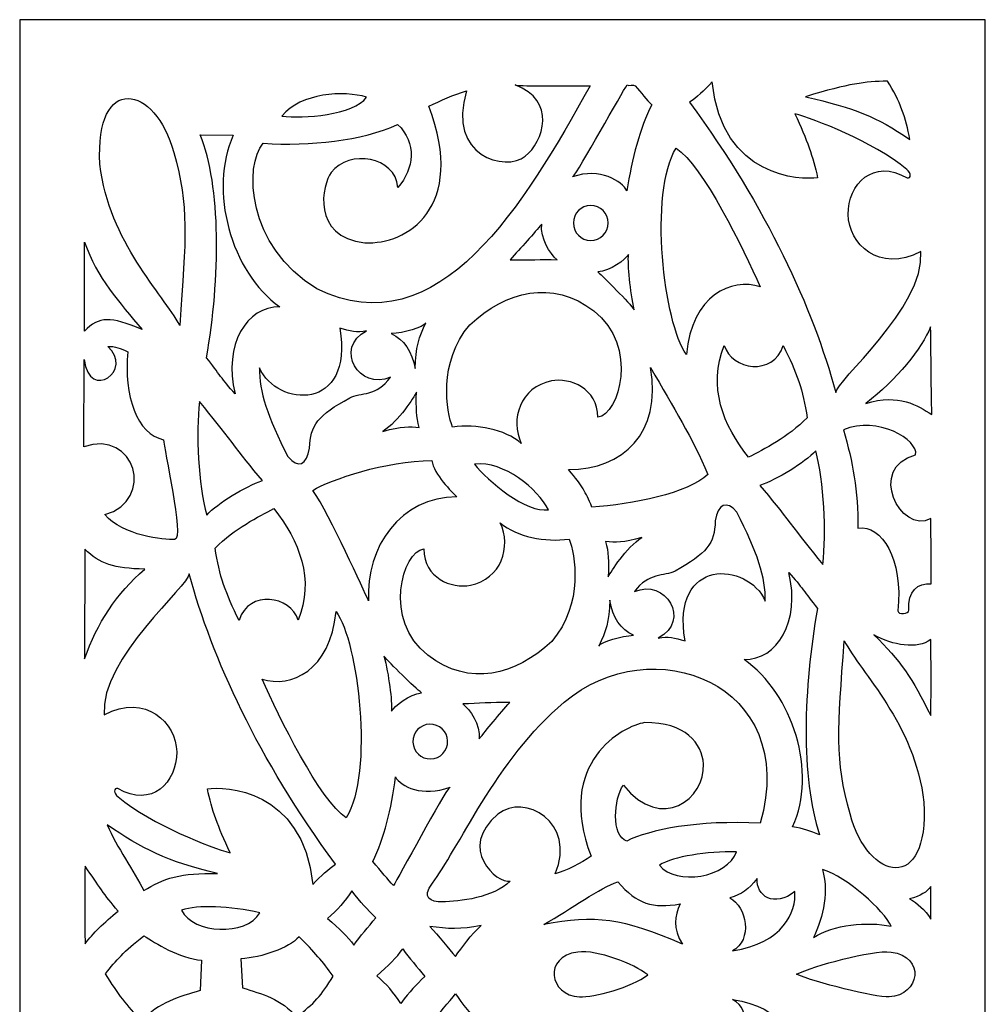
# Model space of a CAD drawing. Units: millimetres. Extents: x 15 to 98, y -115 to 132.
# Drawn here: x 15 to 98, y 48 to 132 of the extents above; entities that cross this region are included whole.
import ezdxf

# ---------------------------------------------------------------- set-up
doc = ezdxf.new("R2010")
doc.units = ezdxf.units.MM
doc.header["$MEASUREMENT"] = 0
doc.layers.add('layer 1', color=7, linetype='Continuous')

msp = doc.modelspace()

# ---------------------------------------------------------------- linework, layer by layer
at = {"layer": 'layer 1'}
msp.add_open_spline([(15.4488, 131.8335), (15.4488, 131.8335), (98.1311, 131.8335), (98.1311, 131.8335), (98.1311, 131.8335), (98.1311, 131.8335), (98.1311, -114.8715), (98.1311, -114.8715), (98.1311, -114.8715), (98.1311, -114.8715), (15.4495, -114.8715), (15.4495, -114.8715), (15.4495, -114.8715), (15.4495, -114.8715), (15.4488, 131.8335), (15.4488, 131.8335)], degree=3, knots=[0, 0, 0, 0, 0.2, 0.2, 0.2, 0.2, 0.4, 0.4, 0.4, 0.4, 0.6, 0.6, 0.6, 0.6, 1, 1, 1, 1], dxfattribs=at)
at = {"layer": 'layer 1', "color": 7}
for points, knots in [([(29.1564, 105.6718), (29.691, 113.239), (29.9616, 115.8602), (28.6408, 120.4757), (28.6408, 120.4757), (27.1108, 126.2709), (21.8473, 127.3182), (22.322, 119.4774), (22.322, 119.4774), (23.0987, 112.7359), (27.7252, 108.4012), (29.1564, 105.6718)], [0, 0, 0, 0, 0.25, 0.25, 0.25, 0.25, 0.5, 0.5, 0.5, 0.5, 1, 1, 1, 1]), ([(83.7682, 118.3087), (83.366, 120.1429), (82.8935, 121.5054), (81.8148, 123.7909), (81.8148, 123.7909), (83.5181, 123.3192), (88.4664, 121.4433), (91.4181, 119.005), (91.4181, 119.005), (91.7816, 118.7036), (91.8233, 118.218), (91.4284, 118.2882), (91.4284, 118.2882), (88.5673, 120.004), (86.3587, 117.7639), (86.3894, 115.1661), (86.3894, 115.1661), (86.4208, 112.6664), (89.0317, 110.1067), (92.6175, 111.9899), (92.6175, 111.9899), (92.9503, 107.1316), (85.2616, 100.8654), (85.3319, 99.9154), (85.3319, 99.9154), (83.3448, 107.212), (79.4752, 115.6488), (72.8134, 124.7687), (72.8134, 124.7687), (73.34, 125.1636), (74.0933, 125.7575), (74.7303, 126.5027), (74.7303, 126.5027), (75.6466, 118.229), (82.3282, 118.1076), (83.7682, 118.3087)], [0, 0, 0, 0, 0.1, 0.1, 0.1, 0.1, 0.2, 0.2, 0.2, 0.2, 0.3, 0.3, 0.3, 0.3, 0.4, 0.4, 0.4, 0.4, 0.5, 0.5, 0.5, 0.5, 0.6, 0.6, 0.6, 0.6, 0.7, 0.7, 0.7, 0.7, 0.8, 0.8, 0.8, 0.8, 1, 1, 1, 1]), ([(89.7463, 126.5832), (90.8352, 124.8799), (91.3486, 123.4091), (91.6602, 121.5851), (91.6602, 121.5851), (88.7268, 123.5898), (87.0447, 124.2348), (82.7209, 125.2433), (82.7209, 125.2433), (86.5517, 126.3916), (87.8009, 126.5232), (89.7463, 126.5832)], [0, 0, 0, 0, 0.25, 0.25, 0.25, 0.25, 0.5, 0.5, 0.5, 0.5, 1, 1, 1, 1]), ([(47.8101, 122.8752), (44.7275, 121.4535), (40.3409, 121.0096), (36.2907, 121.2524), (36.2907, 121.2524), (34.6883, 119.3875), (34.8404, 112.4543), (40.896, 108.7961), (40.896, 108.7961), (51.3477, 103.6255), (58.7343, 116.1929), (64.2888, 126.1597), (64.2888, 126.1597), (61.5565, 126.2219), (58.0402, 126.121), (57.8676, 126.2497), (57.8676, 126.2497), (61.4563, 124.9808), (60.2876, 121.3635), (58.7445, 120.1429), (58.7445, 120.1429), (57.0829, 118.8141), (52.0132, 120.0939), (53.7055, 125.7465), (53.7055, 125.7465), (52.5888, 125.4035), (51.4588, 124.9106), (50.4913, 124.4257), (50.4913, 124.4257), (53.7472, 115.7183), (48.5868, 112.545), (45.0084, 112.7461), (45.0084, 112.7461), (40.3621, 113.2595), (41.3604, 117.7463), (42.1268, 118.7629), (42.1268, 118.7629), (43.6773, 120.7777), (47.609, 120.1225), (47.8416, 117.4728), (47.8416, 117.4728), (49.2216, 119.1059), (49.4747, 121.2524), (47.8101, 122.8752)], [0, 0, 0, 0, 0.0833333, 0.0833333, 0.0833333, 0.0833333, 0.1666667, 0.1666667, 0.1666667, 0.1666667, 0.25, 0.25, 0.25, 0.25, 0.3333333, 0.3333333, 0.3333333, 0.3333333, 0.4166667, 0.4166667, 0.4166667, 0.4166667, 0.5, 0.5, 0.5, 0.5, 0.5833333, 0.5833333, 0.5833333, 0.5833333, 0.6666667, 0.6666667, 0.6666667, 0.6666667, 0.75, 0.75, 0.75, 0.75, 0.8333333, 0.8333333, 0.8333333, 0.8333333, 1, 1, 1, 1]), ([(45.1502, 125.2024), (44.051, 123.6702), (39.6885, 123.3294), (37.9033, 123.5898), (37.9033, 123.5898), (39.505, 125.5768), (43.2363, 125.7984), (45.1502, 125.2024)], [0, 0, 0, 0, 0.3333333, 0.3333333, 0.3333333, 0.3333333, 1, 1, 1, 1]), ([(62.7771, 118.3811), (65.1562, 119.2061), (67.0394, 118.0067), (67.4417, 117.181), (67.4417, 117.181), (67.8958, 119.9418), (68.5409, 122.5915), (69.5706, 124.5471), (69.5706, 124.5471), (69.1472, 124.942), (68.6725, 125.6156), (68.1489, 126.1597), (68.1489, 126.1597), (67.9968, 126.3221), (67.615, 126.121), (67.4519, 126.2497), (67.4519, 126.2497), (67.0394, 125.677), (63.311, 118.8324), (62.7771, 118.3811)], [0, 0, 0, 0, 0.1666667, 0.1666667, 0.1666667, 0.1666667, 0.3333333, 0.3333333, 0.3333333, 0.3333333, 0.5, 0.5, 0.5, 0.5, 0.6666667, 0.6666667, 0.6666667, 0.6666667, 1, 1, 1, 1]), ([(31.4426, 102.9007), (32.5213, 101.528), (32.7737, 101.0563), (33.8912, 99.8152), (33.8912, 99.8152), (32.8848, 104.0489), (34.8792, 107.3049), (37.7227, 107.2632), (37.7227, 107.2632), (33.5299, 110.2076), (31.605, 117.2921), (33.7412, 121.9464), (33.7412, 121.9464), (33.7412, 121.9464), (30.8985, 121.9881), (30.8985, 121.9881), (30.8985, 121.9881), (32.7122, 117.584), (32.642, 109.7329), (31.4426, 102.9007)], [0, 0, 0, 0, 0.1666667, 0.1666667, 0.1666667, 0.1666667, 0.3333333, 0.3333333, 0.3333333, 0.3333333, 0.5, 0.5, 0.5, 0.5, 0.6666667, 0.6666667, 0.6666667, 0.6666667, 1, 1, 1, 1]), ([(72.5326, 103.1925), (73.0248, 108.252), (76.3816, 109.7922), (78.8609, 108.9665), (78.8609, 108.9665), (77.4289, 112.202), (73.9433, 119.3589), (71.6549, 120.8501), (71.6549, 120.8501), (69.2861, 116.9981), (70.6077, 105.7932), (72.5326, 103.1925)], [0, 0, 0, 0, 0.25, 0.25, 0.25, 0.25, 0.5, 0.5, 0.5, 0.5, 1, 1, 1, 1]), ([(65.829, 114.4384), (65.829, 113.6127), (65.1664, 112.9472), (64.3481, 112.9472), (64.3481, 112.9472), (63.5231, 112.9472), (62.8569, 113.6127), (62.8569, 114.4384), (62.8569, 114.4384), (62.8569, 115.2568), (63.5224, 115.9296), (64.3481, 115.9296), (64.3481, 115.9296), (65.1664, 115.9296), (65.829, 115.2561), (65.829, 114.4384)], [0, 0, 0, 0, 0.2, 0.2, 0.2, 0.2, 0.4, 0.4, 0.4, 0.4, 0.6, 0.6, 0.6, 0.6, 1, 1, 1, 1]), ([(60.1458, 114.3382), (60.0244, 113.0891), (60.842, 111.8092), (61.4666, 111.2958), (61.4666, 111.2958), (60.107, 111.3346), (59.0568, 111.2446), (57.4442, 111.2958), (57.4442, 111.2958), (58.332, 112.2429), (59.5417, 113.6332), (60.1458, 114.3382)], [0, 0, 0, 0, 0.25, 0.25, 0.25, 0.25, 0.5, 0.5, 0.5, 0.5, 1, 1, 1, 1]), ([(20.9909, 105.1869), (22.3015, 106.466), (23.1682, 106.466), (25.9495, 105.3076), (25.9495, 105.3076), (23.9448, 107.6866), (22.0799, 109.7015), (21.0114, 112.7973), (21.0114, 112.7973), (21.0114, 112.7973), (20.9909, 105.1869), (20.9909, 105.1869)], [0, 0, 0, 0, 0.25, 0.25, 0.25, 0.25, 0.5, 0.5, 0.5, 0.5, 1, 1, 1, 1]), ([(64.9624, 110.2464), (65.9812, 110.3078), (67.3415, 111.3039), (67.5835, 111.7478), (67.5835, 111.7478), (67.4936, 110.8702), (67.7152, 108.5745), (68.0765, 107.0006), (68.0765, 107.0006), (67.664, 107.5755), (65.4963, 109.7922), (64.9624, 110.2464)], [0, 0, 0, 0, 0.25, 0.25, 0.25, 0.25, 0.5, 0.5, 0.5, 0.5, 1, 1, 1, 1]), ([(52.5061, 96.9746), (54.5729, 97.235), (56.9827, 96.8013), (58.4015, 95.5734), (58.4015, 95.5734), (57.4259, 97.6094), (58.321, 100.4112), (60.9736, 100.9144), (60.9736, 100.9144), (62.5943, 101.2267), (64.9339, 100.3), (64.9441, 97.8105), (64.9441, 97.8105), (66.7783, 97.9912), (68.4816, 103.9173), (64.6011, 106.91), (64.6011, 106.91), (61.0643, 109.6423), (57.0931, 108.6125), (53.9973, 105.7208), (53.9973, 105.7208), (51.2263, 102.527), (52.0132, 98.2025), (52.5061, 96.9746)], [0, 0, 0, 0, 0.1428571, 0.1428571, 0.1428571, 0.1428571, 0.2857143, 0.2857143, 0.2857143, 0.2857143, 0.4285714, 0.4285714, 0.4285714, 0.4285714, 0.5714286, 0.5714286, 0.5714286, 0.5714286, 0.7142857, 0.7142857, 0.7142857, 0.7142857, 1, 1, 1, 1]), ([(35.9784, 102.0341), (37.4594, 98.6669), (44.1, 98.223), (42.8516, 105.4392), (42.8516, 105.4392), (43.7387, 105.1686), (44.3223, 105.037), (45.1502, 105.2074), (45.1502, 105.2074), (42.3075, 103.7366), (44.5439, 100.0368), (47.1965, 101.2369), (47.1965, 101.2369), (46.0278, 99.5548), (44.6266, 99.9673), (43.708, 99.4641), (43.708, 99.4641), (40.9962, 97.9912), (40.3131, 97.1238), (40.2714, 95.1784), (40.2714, 95.1784), (40.0293, 93.7494), (39.3039, 93.3545), (38.4167, 94.4434), (38.4167, 94.4434), (36.6827, 97.831), (35.9294, 100.0368), (35.9784, 102.0341)], [0, 0, 0, 0, 0.125, 0.125, 0.125, 0.125, 0.25, 0.25, 0.25, 0.25, 0.375, 0.375, 0.375, 0.375, 0.5, 0.5, 0.5, 0.5, 0.625, 0.625, 0.625, 0.625, 0.75, 0.75, 0.75, 0.75, 1, 1, 1, 1]), ([(47.266, 104.9646), (48.2848, 105.0267), (50.0086, 105.4597), (50.2382, 105.9036), (50.2382, 105.9036), (49.6341, 104.6633), (49.3533, 103.7959), (49.3014, 101.9719), (49.3014, 101.9719), (49.041, 103.4244), (48.3652, 104.5031), (47.266, 104.9646)], [0, 0, 0, 0, 0.25, 0.25, 0.25, 0.25, 0.5, 0.5, 0.5, 0.5, 1, 1, 1, 1]), ([(93.4432, 105.5401), (93.4951, 102.6579), (93.4951, 99.1496), (93.5646, 98.0424), (93.5646, 98.0424), (92.3052, 98.8191), (90.7833, 99.8561), (87.8908, 98.9997), (87.8908, 98.9997), (90.5332, 100.9839), (92.7287, 103.7366), (93.4432, 105.5401)], [0, 0, 0, 0, 0.25, 0.25, 0.25, 0.25, 0.5, 0.5, 0.5, 0.5, 1, 1, 1, 1]), ([(20.9317, 95.2794), (25.3359, 96.843), (27.1006, 90.6945), (22.7454, 89.4739), (22.7454, 89.4739), (24.2571, 87.6602), (27.8458, 87.3099), (28.703, 87.3479), (28.703, 87.3479), (29.6186, 87.3794), (27.7252, 95.2896), (27.7742, 95.8856), (27.7742, 95.8856), (25.4778, 96.3574), (24.3581, 99.6448), (24.7113, 103.4141), (24.7113, 103.4141), (24.1153, 103.7162), (23.5916, 103.8968), (22.9882, 103.8683), (22.9882, 103.8683), (25.2942, 101.8819), (21.3859, 99.1006), (20.9829, 102.7588), (20.9829, 102.7588), (20.9829, 102.7588), (20.9317, 95.2794), (20.9317, 95.2794)], [0, 0, 0, 0, 0.125, 0.125, 0.125, 0.125, 0.25, 0.25, 0.25, 0.25, 0.375, 0.375, 0.375, 0.375, 0.5, 0.5, 0.5, 0.5, 0.625, 0.625, 0.625, 0.625, 0.75, 0.75, 0.75, 0.75, 1, 1, 1, 1]), ([(77.8626, 94.3944), (79.1447, 95.0497), (81.24, 96.1072), (82.8833, 97.7689), (82.8833, 97.7689), (82.5301, 100.1274), (81.975, 101.6494), (80.8268, 103.9582), (80.8268, 103.9582), (79.9908, 101.2779), (76.4124, 101.8607), (75.7775, 103.9378), (75.7775, 103.9378), (74.3565, 100.4602), (75.6774, 97.1063), (77.8626, 94.3944)], [0, 0, 0, 0, 0.2, 0.2, 0.2, 0.2, 0.4, 0.4, 0.4, 0.4, 0.6, 0.6, 0.6, 0.6, 1, 1, 1, 1]), ([(62.4546, 93.3259), (63.703, 91.8428), (63.8449, 91.5122), (64.449, 90.119), (64.449, 90.119), (67.8754, 90.3618), (72.6847, 91.2804), (74.377, 92.9208), (74.377, 92.9208), (73.035, 96.0868), (71.4743, 98.5558), (69.4697, 102.0728), (69.4697, 102.0728), (70.4168, 96.3888), (67.1089, 93.3749), (62.4546, 93.3259)], [0, 0, 0, 0, 0.2, 0.2, 0.2, 0.2, 0.4, 0.4, 0.4, 0.4, 0.6, 0.6, 0.6, 0.6, 1, 1, 1, 1]), ([(46.5515, 96.6002), (47.9315, 97.488), (49.1807, 99.5131), (49.4228, 99.9468), (49.4228, 99.9468), (49.3818, 98.6077), (49.4023, 97.8515), (49.6656, 96.9432), (49.6656, 96.9432), (48.8369, 97.0134), (48.1641, 97.0646), (46.5515, 96.6002)], [0, 0, 0, 0, 0.25, 0.25, 0.25, 0.25, 0.5, 0.5, 0.5, 0.5, 1, 1, 1, 1]), ([(36.2315, 92.3971), (34.7578, 91.8837), (32.4204, 90.4934), (31.4631, 89.4352), (31.4631, 89.4352), (30.7486, 92.0753), (30.5167, 96.399), (30.8495, 99.1599), (30.8495, 99.1599), (33.1276, 96.3888), (34.1954, 94.8069), (36.2315, 92.3971)], [0, 0, 0, 0, 0.25, 0.25, 0.25, 0.25, 0.5, 0.5, 0.5, 0.5, 1, 1, 1, 1]), ([(93.4637, 89.1339), (93.4951, 86.2904), (93.4951, 85.0003), (93.4951, 83.5405), (93.4951, 83.5405), (92.3755, 83.6612), (91.4591, 82.9233), (91.5805, 81.3033), (91.5805, 81.3033), (91.6112, 80.9603), (90.6231, 80.8696), (90.6517, 81.2309), (90.6517, 81.2309), (91.1058, 85.687), (89.2504, 88.638), (87.2253, 88.3155), (87.2253, 88.3155), (87.267, 91.5722), (86.7638, 93.9505), (85.9974, 96.742), (85.9974, 96.742), (88.8796, 97.9912), (92.4164, 95.8652), (92.1634, 94.5955), (92.1634, 94.5955), (87.9815, 93.538), (90.8557, 87.7531), (93.4637, 89.1339)], [0, 0, 0, 0, 0.125, 0.125, 0.125, 0.125, 0.25, 0.25, 0.25, 0.25, 0.375, 0.375, 0.375, 0.375, 0.5, 0.5, 0.5, 0.5, 0.625, 0.625, 0.625, 0.625, 0.75, 0.75, 0.75, 0.75, 1, 1, 1, 1]), ([(78.8302, 91.9744), (80.3031, 92.4878), (82.6405, 93.881), (83.6081, 94.9488), (83.6081, 94.9488), (84.3226, 92.2969), (84.5449, 87.9827), (84.2122, 85.2226), (84.2122, 85.2226), (81.9443, 87.9827), (80.8655, 89.577), (78.8302, 91.9744)], [0, 0, 0, 0, 0.25, 0.25, 0.25, 0.25, 0.5, 0.5, 0.5, 0.5, 1, 1, 1, 1]), ([(40.5449, 91.551), (42.0566, 89.4044), (44.9184, 82.9233), (45.3206, 82.0976), (45.3206, 82.0976), (45.0603, 86.7036), (48.0632, 90.9966), (52.8901, 90.9966), (52.8901, 90.9966), (52.4674, 91.3915), (50.9037, 92.942), (50.7436, 94.1004), (50.7436, 94.1004), (46.7731, 94.0719), (42.0852, 92.4878), (40.5449, 91.551)], [0, 0, 0, 0, 0.2, 0.2, 0.2, 0.2, 0.4, 0.4, 0.4, 0.4, 0.6, 0.6, 0.6, 0.6, 1, 1, 1, 1]), ([(60.7308, 89.9003), (58.8659, 89.5675), (55.4988, 92.3584), (54.4025, 93.7881), (54.4025, 93.7881), (56.941, 94.1004), (59.7742, 91.6621), (60.7308, 89.9003)], [0, 0, 0, 0, 0.3333333, 0.3333333, 0.3333333, 0.3333333, 1, 1, 1, 1]), ([(79.2946, 82.0771), (77.8136, 85.4544), (71.1723, 85.8881), (72.4214, 78.6822), (72.4214, 78.6822), (71.5335, 78.9425), (70.9609, 79.0844), (70.133, 78.914), (70.133, 78.914), (72.9758, 80.3848), (70.7291, 84.0846), (68.0867, 82.8845), (68.0867, 82.8845), (69.2554, 84.5571), (70.6486, 84.1541), (71.565, 84.647), (71.565, 84.647), (74.2761, 86.1309), (74.9701, 86.9976), (75.0016, 88.94), (75.0016, 88.94), (75.2437, 90.372), (75.9794, 90.764), (76.8665, 89.678), (76.8665, 89.678), (78.5903, 86.2904), (79.3458, 84.0846), (79.2946, 82.0771)], [0, 0, 0, 0, 0.125, 0.125, 0.125, 0.125, 0.25, 0.25, 0.25, 0.25, 0.375, 0.375, 0.375, 0.375, 0.5, 0.5, 0.5, 0.5, 0.625, 0.625, 0.625, 0.625, 0.75, 0.75, 0.75, 0.75, 1, 1, 1, 1]), ([(37.199, 89.9903), (35.9192, 89.3247), (33.8319, 88.2774), (32.1776, 86.6027), (32.1776, 86.6027), (32.5316, 84.2448), (33.0962, 82.7324), (34.2342, 80.4257), (34.2342, 80.4257), (35.0701, 83.1068), (38.6588, 82.521), (39.2936, 80.444), (39.2936, 80.444), (40.7153, 83.9113), (39.3945, 87.2682), (37.199, 89.9903)], [0, 0, 0, 0, 0.2, 0.2, 0.2, 0.2, 0.4, 0.4, 0.4, 0.4, 0.6, 0.6, 0.6, 0.6, 1, 1, 1, 1]), ([(62.5036, 87.3794), (60.4295, 87.1088), (58.03, 87.5395), (56.598, 88.7799), (56.598, 88.7799), (57.586, 86.7445), (56.6777, 83.9428), (54.0383, 83.4396), (54.0383, 83.4396), (52.4052, 83.1273), (50.0678, 84.043), (50.0576, 86.5434), (50.0576, 86.5434), (48.2233, 86.3599), (46.531, 80.4367), (50.4006, 77.4411), (50.4006, 77.4411), (53.9381, 74.7117), (57.9086, 75.7275), (61.0022, 78.6303), (61.0022, 78.6303), (63.7835, 81.827), (62.9885, 86.1485), (62.5036, 87.3794)], [0, 0, 0, 0, 0.1428571, 0.1428571, 0.1428571, 0.1428571, 0.2857143, 0.2857143, 0.2857143, 0.2857143, 0.4285714, 0.4285714, 0.4285714, 0.4285714, 0.5714286, 0.5714286, 0.5714286, 0.5714286, 0.7142857, 0.7142857, 0.7142857, 0.7142857, 1, 1, 1, 1]), ([(68.7318, 87.5212), (67.3517, 86.6334), (66.0923, 84.6083), (65.8495, 84.1644), (65.8495, 84.1644), (65.9014, 85.5137), (65.881, 86.2699), (65.6177, 87.168), (65.6177, 87.168), (66.4456, 87.1088), (67.1191, 87.0568), (68.7318, 87.5212)], [0, 0, 0, 0, 0.25, 0.25, 0.25, 0.25, 0.5, 0.5, 0.5, 0.5, 1, 1, 1, 1]), ([(21.0217, 86.5332), (22.333, 85.2533), (23.4907, 84.8584), (26.1718, 84.8196), (26.1718, 84.8196), (23.7233, 82.7017), (22.0799, 80.2246), (21.0114, 77.1288), (21.0114, 77.1288), (21.0114, 77.1288), (21.0217, 86.5332), (21.0217, 86.5332)], [0, 0, 0, 0, 0.25, 0.25, 0.25, 0.25, 0.5, 0.5, 0.5, 0.5, 1, 1, 1, 1]), ([(31.5223, 66.0138), (31.9173, 64.1898), (32.3999, 62.8281), (33.4677, 60.5316), (33.4677, 60.5316), (31.7754, 61.0143), (26.8271, 62.8895), (23.8754, 65.3176), (23.8754, 65.3176), (23.5017, 65.6298), (23.46, 66.1147), (23.8651, 66.0423), (23.8651, 66.0423), (26.7262, 64.3295), (28.9246, 66.5689), (28.8939, 69.1666), (28.8939, 69.1666), (28.8624, 71.6569), (26.2618, 74.2261), (22.676, 72.3429), (22.676, 72.3429), (22.3432, 77.2012), (30.0209, 83.4579), (29.9616, 84.4072), (29.9616, 84.4072), (31.9487, 77.1186), (35.8183, 68.6737), (42.4801, 59.5538), (42.4801, 59.5538), (41.9535, 59.1589), (41.19, 58.5658), (40.5632, 57.83), (40.5632, 57.83), (39.6366, 66.1045), (32.9645, 66.2259), (31.5223, 66.0138)], [0, 0, 0, 0, 0.1, 0.1, 0.1, 0.1, 0.2, 0.2, 0.2, 0.2, 0.3, 0.3, 0.3, 0.3, 0.4, 0.4, 0.4, 0.4, 0.5, 0.5, 0.5, 0.5, 0.6, 0.6, 0.6, 0.6, 0.7, 0.7, 0.7, 0.7, 0.8, 0.8, 0.8, 0.8, 1, 1, 1, 1]), ([(83.75, 81.4533), (82.6719, 82.8128), (82.4189, 83.2875), (81.3095, 84.5286), (81.3095, 84.5286), (82.318, 80.2948), (80.3134, 77.0381), (77.4706, 77.0798), (77.4706, 77.0798), (81.6627, 74.1361), (83.7785, 67.4253), (81.632, 62.7681), (81.632, 62.7681), (82.5403, 62.6262), (83.1641, 62.3944), (83.9306, 62.0718), (83.9306, 62.0718), (82.2975, 67.0406), (82.5608, 74.6108), (83.75, 81.4533)], [0, 0, 0, 0, 0.1666667, 0.1666667, 0.1666667, 0.1666667, 0.3333333, 0.3333333, 0.3333333, 0.3333333, 0.5, 0.5, 0.5, 0.5, 0.6666667, 0.6666667, 0.6666667, 0.6666667, 1, 1, 1, 1]), ([(68.007, 79.1539), (66.9904, 79.0947), (65.2769, 78.6507), (65.0348, 78.2178), (65.0348, 78.2178), (65.6382, 79.4589), (65.93, 80.3153), (65.9709, 82.1495), (65.9709, 82.1495), (66.2342, 80.697), (66.9078, 79.6081), (68.007, 79.1539)], [0, 0, 0, 0, 0.25, 0.25, 0.25, 0.25, 0.5, 0.5, 0.5, 0.5, 1, 1, 1, 1]), ([(42.5393, 81.1819), (42.0464, 76.1327), (38.6793, 74.5903), (36.2, 75.405), (36.2, 75.405), (37.632, 72.1805), (41.1278, 65.0258), (43.4162, 63.5345), (43.4162, 63.5345), (45.785, 67.3741), (44.454, 78.5915), (42.5393, 81.1819)], [0, 0, 0, 0, 0.25, 0.25, 0.25, 0.25, 0.5, 0.5, 0.5, 0.5, 1, 1, 1, 1]), ([(50.7823, 57.9514), (49.8148, 56.6511), (50.6434, 56.3491), (51.6285, 56.3286), (51.6285, 56.3286), (53.1022, 56.3593), (56.0327, 56.7001), (57.4442, 58.1014), (57.4442, 58.1014), (56.3274, 57.879), (52.8798, 60.9134), (56.3969, 63.8366), (56.3969, 63.8366), (58.6129, 65.6708), (63.1999, 63.2018), (61.2859, 58.7354), (61.2859, 58.7354), (62.2118, 58.9783), (63.5714, 59.6643), (64.3693, 60.2581), (64.3693, 60.2581), (61.2654, 68.3), (67.1711, 71.406), (68.9431, 71.6773), (68.9431, 71.6773), (72.4726, 71.7366), (73.8921, 69.8636), (73.9923, 68.1296), (73.9923, 68.1296), (74.1657, 65.2166), (70.427, 62.224), (67.1396, 66.3159), (67.1396, 66.3159), (66.3037, 65.2064), (66.1026, 61.9424), (67.4314, 61.538), (67.4314, 61.538), (69.3585, 62.5158), (73.5411, 63.3619), (78.8507, 63.0599), (78.8507, 63.0599), (82.2975, 75.1242), (69.4982, 79.7602), (62.0597, 73.4216), (62.0597, 73.4216), (56.2469, 68.5216), (52.8696, 60.5806), (50.7823, 57.9514)], [0, 0, 0, 0, 0.0769231, 0.0769231, 0.0769231, 0.0769231, 0.1538462, 0.1538462, 0.1538462, 0.1538462, 0.2307692, 0.2307692, 0.2307692, 0.2307692, 0.3076923, 0.3076923, 0.3076923, 0.3076923, 0.3846154, 0.3846154, 0.3846154, 0.3846154, 0.4615385, 0.4615385, 0.4615385, 0.4615385, 0.5384615, 0.5384615, 0.5384615, 0.5384615, 0.6153846, 0.6153846, 0.6153846, 0.6153846, 0.6923077, 0.6923077, 0.6923077, 0.6923077, 0.7692308, 0.7692308, 0.7692308, 0.7692308, 0.8461538, 0.8461538, 0.8461538, 0.8461538, 1, 1, 1, 1]), ([(86.0464, 78.6822), (85.5023, 71.1018), (85.2309, 68.4938), (86.5517, 63.8673), (86.5517, 63.8673), (88.0817, 58.0728), (93.343, 57.0226), (92.8706, 64.8634), (92.8706, 64.8634), (92.0939, 71.6079), (87.4681, 75.9396), (86.0464, 78.6822)], [0, 0, 0, 0, 0.25, 0.25, 0.25, 0.25, 0.5, 0.5, 0.5, 0.5, 1, 1, 1, 1]), ([(93.4637, 78.7824), (93.4951, 75.8702), (93.4951, 73.9036), (93.4535, 72.2807), (93.4535, 72.2807), (91.8723, 75.4877), (90.8945, 76.9584), (88.5878, 79.1956), (88.5878, 79.1956), (90.218, 78.269), (92.2848, 77.9362), (93.4637, 78.7824)], [0, 0, 0, 0, 0.25, 0.25, 0.25, 0.25, 0.5, 0.5, 0.5, 0.5, 1, 1, 1, 1]), ([(49.8564, 74.2261), (48.8369, 74.1361), (47.5088, 73.0881), (47.2865, 72.6449), (47.2865, 72.6449), (47.3457, 73.532), (47.0547, 75.8204), (46.6414, 77.3716), (46.6414, 77.3716), (47.0751, 76.8063), (49.3014, 74.67), (49.8564, 74.2261)], [0, 0, 0, 0, 0.25, 0.25, 0.25, 0.25, 0.5, 0.5, 0.5, 0.5, 1, 1, 1, 1]), ([(54.8047, 70.2863), (54.8845, 71.5355), (54.028, 72.797), (53.383, 73.29), (53.383, 73.29), (54.7426, 73.3002), (55.7928, 73.4216), (57.4054, 73.4106), (57.4054, 73.4106), (56.549, 72.4438), (55.3803, 71.0118), (54.8047, 70.2863)], [0, 0, 0, 0, 0.25, 0.25, 0.25, 0.25, 0.5, 0.5, 0.5, 0.5, 1, 1, 1, 1]), ([(49.1207, 70.0157), (49.09, 70.8312), (49.735, 71.5172), (50.5607, 71.5457), (50.5607, 71.5457), (51.3784, 71.5662), (52.0622, 70.9211), (52.0929, 70.1057), (52.0929, 70.1057), (52.1141, 69.2778), (51.4691, 68.594), (50.6536, 68.5735), (50.6536, 68.5735), (49.8257, 68.5428), (49.1419, 69.1871), (49.1207, 70.0157)], [0, 0, 0, 0, 0.2, 0.2, 0.2, 0.2, 0.4, 0.4, 0.4, 0.4, 0.6, 0.6, 0.6, 0.6, 1, 1, 1, 1]), ([(52.2948, 66.1637), (49.9464, 65.2686), (48.0632, 66.2149), (47.6295, 67.0304), (47.6295, 67.0304), (47.266, 64.26), (46.6619, 61.78), (45.6944, 59.7959), (45.6944, 59.7959), (46.4096, 58.9475), (46.9742, 58.233), (47.4467, 57.7298), (47.4467, 57.7298), (47.8416, 58.323), (51.7704, 65.6913), (52.2948, 66.1637)], [0, 0, 0, 0, 0.2, 0.2, 0.2, 0.2, 0.4, 0.4, 0.4, 0.4, 0.6, 0.6, 0.6, 0.6, 1, 1, 1, 1]), ([(26.0913, 57.2962), (25.2247, 58.9885), (23.7642, 61.0136), (22.9466, 62.9283), (22.9466, 62.9283), (25.88, 60.9236), (28.0682, 59.7754), (32.3817, 58.7669), (32.3817, 58.7669), (29.3268, 58.8466), (27.663, 58.3434), (26.0913, 57.2962)], [0, 0, 0, 0, 0.25, 0.25, 0.25, 0.25, 0.5, 0.5, 0.5, 0.5, 1, 1, 1, 1]), ([(76.8358, 60.6318), (76.0796, 58.4239), (71.6162, 57.6677), (70.223, 59.4814), (70.223, 59.4814), (71.4743, 60.2193), (74.2351, 60.6706), (76.8358, 60.6318)], [0, 0, 0, 0, 0.3333333, 0.3333333, 0.3333333, 0.3333333, 1, 1, 1, 1]), ([(21.0531, 52.7501), (21.0114, 54.4037), (21.0114, 57.1952), (21.0429, 59.3805), (21.0429, 59.3805), (22.2423, 57.6984), (22.6548, 56.9634), (23.8856, 55.5417), (23.8856, 55.5417), (22.6445, 54.5741), (21.7186, 53.6168), (21.0531, 52.7501)], [0, 0, 0, 0, 0.25, 0.25, 0.25, 0.25, 0.5, 0.5, 0.5, 0.5, 1, 1, 1, 1]), ([(90.079, 54.2516), (88.0122, 54.6853), (85.1512, 54.3934), (83.4172, 53.2738), (83.4172, 53.2738), (84.0213, 54.5251), (84.8389, 56.9012), (84.1836, 59.1099), (84.1836, 59.1099), (86.3484, 58.4239), (89.4545, 55.6111), (90.079, 54.2516)], [0, 0, 0, 0, 0.25, 0.25, 0.25, 0.25, 0.5, 0.5, 0.5, 0.5, 1, 1, 1, 1]), ([(81.8258, 57.234), (81.9443, 55.4415), (80.8472, 52.8401), (76.4716, 52.1358), (76.4716, 52.1358), (78.2261, 53.0522), (77.7229, 55.9337), (76.25, 56.6818), (76.25, 56.6818), (77.3002, 56.9736), (77.8034, 57.3861), (78.6079, 58.3332), (78.6079, 58.3332), (78.4484, 56.8522), (80.102, 55.8049), (81.8258, 57.234)], [0, 0, 0, 0, 0.2, 0.2, 0.2, 0.2, 0.4, 0.4, 0.4, 0.4, 0.6, 0.6, 0.6, 0.6, 1, 1, 1, 1]), ([(60.3184, 54.4037), (64.6918, 55.2191), (67.1089, 54.9485), (72.1991, 52.7194), (72.1991, 52.7194), (71.3222, 54.0709), (71.5335, 55.1394), (71.998, 56.1662), (71.998, 56.1662), (69.6401, 55.7428), (68.3295, 56.1479), (66.6577, 58.0414), (66.6577, 58.0414), (65.1452, 57.5777), (62.6974, 55.7325), (60.3184, 54.4037)], [0, 0, 0, 0, 0.2, 0.2, 0.2, 0.2, 0.4, 0.4, 0.4, 0.4, 0.6, 0.6, 0.6, 0.6, 1, 1, 1, 1]), ([(93.4739, 57.6494), (93.4739, 57.6494), (93.4739, 54.8578), (93.4739, 54.8578), (93.4739, 54.8578), (92.9298, 55.6938), (92.3155, 56.2072), (91.65, 56.5992), (91.65, 56.5992), (92.6073, 56.8215), (93.1309, 57.2055), (93.4739, 57.6494)], [0, 0, 0, 0, 0.25, 0.25, 0.25, 0.25, 0.5, 0.5, 0.5, 0.5, 1, 1, 1, 1]), ([(41.8146, 54.9281), (42.6812, 55.6221), (43.2539, 56.3776), (43.8989, 57.2859), (43.8989, 57.2859), (44.6653, 56.2174), (45.1788, 55.753), (45.935, 54.9763), (45.935, 54.9763), (45.3104, 54.1821), (44.5856, 53.4156), (44.0613, 52.6287), (44.0613, 52.6287), (43.5069, 53.3952), (42.8516, 54.03), (41.8146, 54.9281)], [0, 0, 0, 0, 0.2, 0.2, 0.2, 0.2, 0.4, 0.4, 0.4, 0.4, 0.6, 0.6, 0.6, 0.6, 1, 1, 1, 1]), ([(36.0194, 55.3998), (34.82, 53.3952), (30.3046, 53.5678), (29.3166, 55.6323), (29.3166, 55.6323), (30.6864, 56.0967), (33.4779, 55.9753), (36.0194, 55.3998)], [0, 0, 0, 0, 0.3333333, 0.3333333, 0.3333333, 0.3333333, 1, 1, 1, 1]), ([(50.5812, 54.2413), (52.0549, 53.9992), (53.2726, 53.9707), (54.9569, 54.321), (54.9569, 54.321), (54.1085, 53.5268), (53.293, 52.4481), (52.7694, 51.6611), (52.7694, 51.6611), (52.2143, 52.2959), (51.2987, 53.4361), (50.5812, 54.2413)], [0, 0, 0, 0, 0.25, 0.25, 0.25, 0.25, 0.5, 0.5, 0.5, 0.5, 1, 1, 1, 1]), ([(22.7864, 50.1911), (23.8856, 48.4081), (24.6111, 47.5203), (25.9107, 46.1504), (25.9107, 46.1504), (27.312, 47.7426), (29.1462, 48.2245), (30.8985, 48.7482), (30.8985, 48.7482), (30.8985, 48.7482), (31.0301, 51.3489), (31.0301, 51.3489), (31.0301, 51.3489), (29.0848, 51.4915), (27.0589, 52.8196), (26.0811, 53.4361), (26.0811, 53.4361), (24.3193, 52.0561), (23.7437, 51.3489), (22.7864, 50.1911)], [0, 0, 0, 0, 0.1666667, 0.1666667, 0.1666667, 0.1666667, 0.3333333, 0.3333333, 0.3333333, 0.3333333, 0.5, 0.5, 0.5, 0.5, 0.6666667, 0.6666667, 0.6666667, 0.6666667, 1, 1, 1, 1]), ([(42.2965, 49.9893), (41.2807, 48.2867), (40.6459, 47.6314), (39.162, 46.5015), (39.162, 46.5015), (37.8646, 48.0234), (36.1591, 48.4776), (34.5282, 48.9808), (34.5282, 48.9808), (34.5282, 48.9808), (34.3965, 51.46), (34.3965, 51.46), (34.3965, 51.46), (36.2103, 51.5917), (38.4577, 52.3581), (39.3733, 53.3462), (39.3733, 53.3462), (40.7153, 52.0458), (41.3706, 51.2282), (42.2965, 49.9893)], [0, 0, 0, 0, 0.1666667, 0.1666667, 0.1666667, 0.1666667, 0.3333333, 0.3333333, 0.3333333, 0.3333333, 0.5, 0.5, 0.5, 0.5, 0.6666667, 0.6666667, 0.6666667, 0.6666667, 1, 1, 1, 1]), ([(46.0176, 50.0105), (46.874, 49.3135), (47.4467, 48.5675), (48.0917, 47.6519), (48.0917, 47.6519), (48.8582, 48.7306), (49.3818, 49.1819), (50.127, 49.9586), (50.127, 49.9586), (49.5134, 50.7557), (48.7777, 51.5222), (48.2541, 52.3062), (48.2541, 52.3062), (47.6997, 51.5507), (47.0444, 50.9057), (46.0176, 50.0105)], [0, 0, 0, 0, 0.2, 0.2, 0.2, 0.2, 0.4, 0.4, 0.4, 0.4, 0.6, 0.6, 0.6, 0.6, 1, 1, 1, 1]), ([(63.2313, 52.0458), (64.9339, 52.2367), (68.0377, 51.0578), (69.2269, 50.08), (69.2269, 50.08), (67.8958, 49.0532), (64.5806, 48.1448), (63.3915, 48.2041), (63.3915, 48.2041), (60.7696, 48.3357), (60.2459, 51.6611), (63.2313, 52.0458)], [0, 0, 0, 0, 0.25, 0.25, 0.25, 0.25, 0.5, 0.5, 0.5, 0.5, 1, 1, 1, 1]), ([(90.0688, 52.0458), (88.3552, 52.2367), (83.4662, 50.8567), (81.975, 50.1392), (81.975, 50.1392), (83.4764, 49.4656), (88.7165, 48.1448), (89.8955, 48.2041), (89.8955, 48.2041), (92.5173, 48.3357), (93.0512, 51.6611), (90.0688, 52.0458)], [0, 0, 0, 0, 0.25, 0.25, 0.25, 0.25, 0.5, 0.5, 0.5, 0.5, 1, 1, 1, 1]), ([(50.5914, 45.8872), (52.0622, 46.1197), (53.2828, 46.1504), (54.9649, 45.7972), (54.9649, 45.7972), (54.1187, 46.6017), (53.3033, 47.6702), (52.7796, 48.4571), (52.7796, 48.4571), (52.2245, 47.8223), (51.306, 46.6843), (50.5914, 45.8872)], [0, 0, 0, 0, 0.25, 0.25, 0.25, 0.25, 0.5, 0.5, 0.5, 0.5, 1, 1, 1, 1]), ([(81.8331, 42.8842), (81.9647, 44.6775), (80.8582, 47.2782), (76.4928, 47.9825), (76.4928, 47.9825), (78.2363, 47.0661), (77.7332, 44.1846), (76.2602, 43.4488), (76.2602, 43.4488), (77.3105, 43.1446), (77.8239, 42.7424), (78.6181, 41.7953), (78.6181, 41.7953), (78.4587, 43.2763), (80.1122, 44.3235), (81.8331, 42.8842)], [0, 0, 0, 0, 0.2, 0.2, 0.2, 0.2, 0.4, 0.4, 0.4, 0.4, 0.6, 0.6, 0.6, 0.6, 1, 1, 1, 1])]:
    msp.add_open_spline(points, degree=3, knots=knots, dxfattribs=at)

doc.saveas('drawing.dxf')
